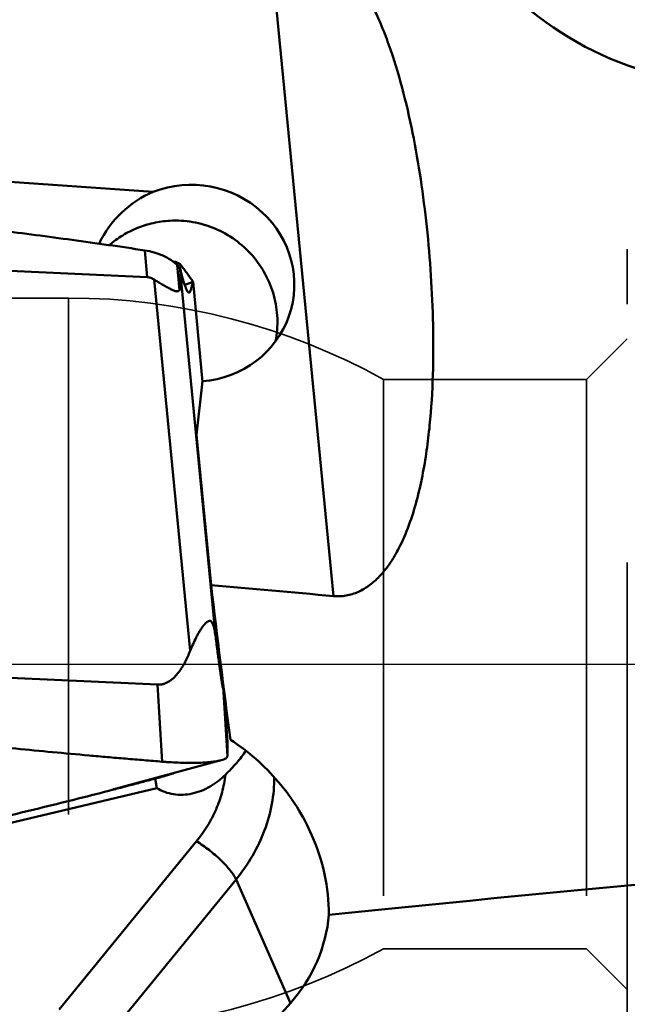
# Model space of a CAD drawing. Units: millimetres. Extents: x -29 to 111, y -61 to 66.
# Drawn here: x 41 to 48, y -4 to 8 of the extents above; entities that cross this region are included whole.
import ezdxf

# ---------------------------------------------------------------- set-up
doc = ezdxf.new("R2010")
doc.units = ezdxf.units.MM
doc.linetypes.add('CENTER2', pattern=[28.575, 19.05, -3.175, 3.175, -3.175])
doc.linetypes.add('DASHED2', pattern=[9.525, 6.35, -3.175])
for name, color, linetype, lineweight in [('1', 4, 'Continuous', 50), ('4', 2, 'CENTER2', 25), ('nocut', 7, 'Continuous', 25), ('sk3', 1, 'DASHED2', 35), ('sk4', 2, 'CENTER2', 25)]:
    doc.layers.add(name, color=color, linetype=linetype, lineweight=lineweight)

msp = doc.modelspace()

# ---------------------------------------------------------------- linework, layer by layer
at = {"layer": '1'}
for p, q in [((43.57817953, 9.16656135), (44.38641956, 0.83575895)), ((35.71516307, 6.26044601), (42.16993738, 5.80462668)), ((42.0943688, 4.75622002), (42.06415502, 5.08582719)), ((34.95561343, 5.08175906), (42.0943688, 4.75622002)), ((42.49164014, 4.59457542), (42.4627912, 4.90929334)), ((42.50297076, 4.79485727), (42.49706584, 4.88111693)), ((42.51537363, 4.89560461), (42.49973814, 4.91497171)), ((42.18046517, 4.72659607), (42.62336038, 0.16152584)), ((42.50297076, 4.79485727), (42.9340682, 0.35139066)), ((42.65943902, 4.70044567), (42.55627115, 4.6618913)), ((42.77456587, 3.4676156), (42.65943934, 4.70044447)), ((42.70120445, 2.8173009), (42.77561874, 3.47694876)), ((42.88027654, 0.97154452), (42.70120445, 2.8173009)), ((42.22235635, -0.25315333), (35.08360098, 0.07238571)), ((43.02841472, -0.2770919), (43.02531461, -0.20656064)), ((42.28005432, -1.20035202), (42.22235635, -0.25315333)), ((43.08065722, -1.13473071), (43.02841472, -0.2770919)), ((43.04575472, -0.3683384), (43.07933461, -0.91973463)), ((42.09561509, -1.42594181), (43.00467435, -1.18265251)), ((41.68529867, -1.53624087), (42.09561509, -1.42594181)), ((42.19332821, -1.40826714), (42.21313325, -1.52515549)), ((42.21313325, -1.52515549), (38.44741603, -2.42418137)), ((41.67498278, -1.53905025), (41.68114837, -1.53736942)), ((41.67743494, -1.54418914), (41.68544069, -1.54211698)), ((41.68114837, -1.53736942), (41.68529867, -1.53624087)), ((42.70118079, -2.17874113), (41.01290655, -4.24596386)), ((43.18784138, -2.64905577), (41.49956714, -4.7162785)), ((43.85563684, -4.16723651), (43.18784138, -2.64905577)), ((42.73701879, -5.42505888), (43.85563684, -4.16723651))]:
    msp.add_line(p, q, dxfattribs=at)
msp.add_arc((49.35, 11.13262129), 4.005, 212.493412205, 265.362664859, dxfattribs=at)
for centre, major_axis, ratio, start_param, end_param in [((42.65493984, 4.6827819), (1.22357324, -0.26375713), 0.9650459573, 5.0142036221, 8.4576253384), ((42.62820577, 4.62146759), (0.35393766, 1.2304948), 0.9758501647, 0.6614235335, 1.4024337901), ((41.94228948, 6.96067763), (-0.54148327, 2.37156769), 0.0673872766, -3.0873551174, -2.7370931405), ((44.1048334, 0), (-1.86944732, 14.87437108), 0.0731681746, 1.4962401873, 1.6242553995), ((572.7691909, 0), (554.17804389, -5.27852487), 0.0250947032, -2.8441900471, -2.835044682), ((579.79104662, 0), (554.17803629, 6.73207737), 0.0239352991, 2.817285536, 2.8806774098), ((42.09612201, -2.96582581), (2.23619295, 0.060186), 0.8776183653, -0.6891042585, -0.0901014312)]:
    msp.add_ellipse(centre, major_axis=major_axis, ratio=ratio, start_param=start_param, end_param=end_param, dxfattribs=at)
for points, knots in [([(43.57817952, 9.16656135), (43.63099764, 9.17032213), (43.73698799, 9.1665867), (43.88968727, 9.13078755), (44.03097209, 9.07161585), (44.20007406, 8.97145908), (44.38314077, 8.81621835), (44.56624193, 8.60219594), (44.72052753, 8.37169807), (44.85252504, 8.12953327), (44.96681969, 7.87833314), (45.10032017, 7.53236045), (45.23697389, 7.08344107), (45.3645536, 6.52800955), (45.46356409, 5.95670908), (45.53791709, 5.37179292), (45.58892108, 4.77505817), (45.61549638, 4.16820929), (45.61385655, 3.5531967), (45.58303217, 3.03709046), (45.53410242, 2.6235674), (45.48241198, 2.31353727), (45.41224445, 2.00595851), (45.31840116, 1.70371304), (45.2139677, 1.46040235), (45.10858708, 1.27672288), (45.0163272, 1.14699776), (44.90851845, 1.02950492), (44.78287081, 0.9306587), (44.63906002, 0.85981506), (44.53381908, 0.8382359), (44.48097822, 0.83468491)], [0, 0, 0, 0, 0.0166211906, 0.0330115086, 0.0489782536, 0.0645129603, 0.0945537819, 0.1238022033, 0.1526848115, 0.1814604118, 0.2102844568, 0.2392517445, 0.2978119252, 0.3573902682, 0.4180407417, 0.4797373135, 0.5424138894, 0.6059829289, 0.6703442407, 0.7353884648, 0.7681372395, 0.8010142529, 0.83400364, 0.8670874842, 0.900244417, 0.9168560467, 0.9334802036, 0.9501125102, 0.9667467613, 0.9833762349, 1, 1, 1, 1]), ([(34.88474135, 5.85491431), (34.9597963, 5.84914571), (35.10994229, 5.83809385), (35.33510694, 5.82081786), (35.56023422, 5.80310278), (35.86036522, 5.779092), (36.23543254, 5.74801932), (36.83532365, 5.69620031), (37.58475278, 5.62725189), (38.78261486, 5.50729194), (39.97861317, 5.37181374), (41.17171149, 5.2164929), (41.76697346, 5.13098901), (42.06415502, 5.08582719)], [0, 0, 0, 0, 0.0312691141, 0.0625379138, 0.0938062133, 0.1250740454, 0.1876079654, 0.2501391919, 0.3751911532, 0.5002249861, 0.7502067159, 0.8751361016, 1, 1, 1, 1]), ([(42.37239257, 5.44969429), (42.30446982, 5.44589672), (42.16905121, 5.42718557), (41.97348148, 5.36650202), (41.79057854, 5.27486529), (41.68021764, 5.19462161), (41.62881182, 5.15036356)], [0, 0, 0, 0, 0.2503620386, 0.5004831662, 0.750358154, 1, 1, 1, 1]), ([(42.37239257, 5.44969429), (42.46678901, 5.45497201), (42.65753973, 5.44401275), (42.93215496, 5.36385857), (43.18196668, 5.22415363), (43.39392458, 5.03207002), (43.55715745, 4.79750157), (43.66321313, 4.53246864), (43.70663884, 4.25081478), (43.69222889, 4.0611129), (43.67444757, 3.96870725)], [0, 0, 0, 0, 0.1251578745, 0.2503958068, 0.3756384331, 0.5008102918, 0.6258500214, 0.7507230048, 0.8754285193, 1, 1, 1, 1]), ([(42.06415502, 5.08582719), (42.10308877, 5.07991054), (42.17945951, 5.0631966), (42.28730563, 5.02424415), (42.38295847, 4.97341477), (42.43795784, 4.93080514), (42.4627912, 4.90929331)], [0, 0, 0, 0, 0.2675159772, 0.5292762664, 0.776813522, 1, 1, 1, 1]), ([(42.49973814, 4.91497167), (42.49643235, 4.91919525), (42.48664336, 4.92699431), (42.45812726, 4.94006145), (42.43250619, 4.94559788), (42.41371303, 4.94871177)], [0, 0, 0, 0, 0.171461375, 0.3910229659, 1, 1, 1, 1]), ([(42.4627912, 4.90929334), (42.46563934, 4.90682614), (42.47687393, 4.8972055), (42.48836661, 4.88788621), (42.49706584, 4.88111693)], [0, 0, 0, 0, 0.2547627384, 1, 1, 1, 1]), ([(42.49706584, 4.88111693), (42.50258738, 4.85685842), (42.51344224, 4.81138409), (42.52992536, 4.7479119), (42.5455794, 4.69371739), (42.56022792, 4.6489529), (42.57392125, 4.61386052), (42.58505855, 4.5909368), (42.59390627, 4.5778536), (42.60049138, 4.57037367), (42.60686868, 4.56652274), (42.610679, 4.56672772)], [0, 0, 0, 0, 0.219519653, 0.4124838203, 0.5785747517, 0.7171810951, 0.827946564, 0.9106927399, 0.9417499529, 0.966330978, 1, 1, 1, 1]), ([(42.65943926, 4.70044532), (42.63686845, 4.73354733), (42.60186507, 4.78275289), (42.55947621, 4.83919398), (42.5343982, 4.87138718), (42.52183385, 4.88759344), (42.51537363, 4.89560461)], [0, 0, 0, 0, 0.4954018756, 0.746459891, 0.8727463713, 1, 1, 1, 1]), ([(42.18046517, 4.72659607), (42.16759202, 4.73476855), (42.14016958, 4.748911), (42.10971387, 4.75552026), (42.0943688, 4.75622002)], [0, 0, 0, 0, 0.4981571507, 1, 1, 1, 1]), ([(42.49164014, 4.59457542), (42.4891789, 4.59145691), (42.48305203, 4.58582442), (42.4705098, 4.58171186), (42.45576941, 4.58212298), (42.4321757, 4.58764898), (42.39969952, 4.60149191), (42.35843583, 4.62249924), (42.31462411, 4.64662676), (42.26972687, 4.67232157), (42.22479332, 4.69896404), (42.19512673, 4.71728822), (42.18046517, 4.72659607)], [0, 0, 0, 0, 0.0339248361, 0.069030136, 0.1098358381, 0.1583116541, 0.2752947047, 0.409945321, 0.5539434955, 0.7022617965, 0.851700619, 1, 1, 1, 1]), ([(42.610679, 4.56672772), (42.61780002, 4.5671108), (42.62602929, 4.58228013), (42.6314038, 4.60052965), (42.6368036, 4.62028447), (42.64251729, 4.6401343), (42.65016653, 4.66685444), (42.65571335, 4.68695811), (42.65941581, 4.70044154)], [0, 0, 0, 0, 0.1482535354, 0.2777731438, 0.4229105215, 0.5661857326, 0.7093157769, 1, 1, 1, 1]), ([(42.62336038, 0.16152584), (42.63476946, 0.18999477), (42.65842371, 0.24574458), (42.69082186, 0.31349698), (42.71825209, 0.36524207), (42.73932066, 0.40202983), (42.76109356, 0.43671019), (42.78358489, 0.46862904), (42.80674714, 0.49663689), (42.82736896, 0.51614792), (42.84490535, 0.52682019), (42.85814581, 0.53118002), (42.87216501, 0.53017313), (42.88508024, 0.5219306), (42.89560493, 0.50804213), (42.90430578, 0.49011189), (42.91151098, 0.46942437), (42.91962324, 0.43925821), (42.92728224, 0.39974234), (42.93195086, 0.36762682), (42.9340682, 0.35139066)], [0, 0, 0, 0, 0.1408048015, 0.2779410026, 0.3446282265, 0.409644337, 0.4725219958, 0.5325732261, 0.5887383495, 0.6393205208, 0.6618967508, 0.6825554941, 0.7023686417, 0.7241946749, 0.7505917798, 0.7814920289, 0.8153843649, 0.8510260234, 0.9248291923, 1, 1, 1, 1]), ([(42.9340682, 0.35139066), (42.93810864, 0.32040786), (42.94621397, 0.25849213), (42.95643584, 0.1811464), (42.9646758, 0.11936947), (42.97088626, 0.0731394), (42.97713519, 0.02701122), (42.98342823, -0.01897841), (42.98977232, -0.06477148), (42.99617536, -0.11026904), (43.00264518, -0.15528184), (43.00813161, -0.19233337), (43.01259447, -0.22137628), (43.01592876, -0.24234155), (43.01874669, -0.25921223), (43.02101883, -0.27195417), (43.02241474, -0.27932982), (43.02352451, -0.28479043), (43.02431113, -0.28843093), (43.02506531, -0.29167315), (43.02577119, -0.29435591), (43.0264177, -0.29654693), (43.02697387, -0.29777776), (43.02747202, -0.29890077), (43.02829002, -0.29845954), (43.02835496, -0.29734074), (43.02864121, -0.29578888), (43.02871446, -0.29358862), (43.02879718, -0.28981383), (43.02869216, -0.28425035), (43.02852325, -0.2795949), (43.02841472, -0.2770919)], [0, 0, 0, 0, 0.1380300401, 0.27585557, 0.3446570963, 0.413355644, 0.4819182866, 0.5502964692, 0.6184147776, 0.6861479616, 0.7532690731, 0.8193087419, 0.8516122622, 0.8830760027, 0.9130892615, 0.927172396, 0.9402513835, 0.9462527352, 0.9517820294, 0.9567206016, 0.9609064564, 0.9641809332, 0.9664343892, 0.9676332521, 0.968303222, 0.9697870856, 0.9722060988, 0.9754552853, 0.9794103501, 0.9889322417, 1, 1, 1, 1]), ([(42.22235635, -0.25315333), (42.23560581, -0.25375752), (42.26221316, -0.25262459), (42.31366845, -0.24112098), (42.37251155, -0.21151279), (42.43169282, -0.16148287), (42.48164136, -0.1035418), (42.52439235, -0.04089775), (42.57392196, 0.04643854), (42.60476192, 0.11511734), (42.62336038, 0.16152584)], [0, 0, 0, 0, 0.0650580049, 0.1298087278, 0.2574510837, 0.3833092918, 0.5078763583, 0.6315961298, 0.754760143, 1, 1, 1, 1]), ([(42.28005432, -1.20035202), (42.24252773, -1.19744688), (42.16751143, -1.19117024), (42.01745688, -1.17889912), (41.82992166, -1.16315199), (41.6049154, -1.14383208), (41.30496214, -1.11743059), (40.93012584, -1.0832329), (40.33063487, -1.02586665), (39.58176401, -0.94905735), (38.68407151, -0.84800544), (37.93692741, -0.75581478), (37.33990749, -0.67669489), (36.89253231, -0.61446439), (36.44559306, -0.54917443), (36.07355167, -0.49203285), (35.77621177, -0.44446539), (35.59049646, -0.41398034), (35.44201143, -0.38906976), (35.33071167, -0.37000613), (35.21938935, -0.35108156), (35.14521749, -0.33819796), (35.10819715, -0.33139733)], [0, 0, 0, 0, 0.0156247153, 0.0312494485, 0.0624989434, 0.0937484889, 0.1249980827, 0.1874973768, 0.2499968551, 0.3749959898, 0.4999957207, 0.6249959691, 0.6874965174, 0.7499971302, 0.8124977848, 0.8749984459, 0.9062488154, 0.9374992337, 0.9531243885, 0.968749504, 0.9843749042, 1, 1, 1, 1]), ([(43.07933461, -0.91973463), (43.08141056, -0.95557207), (43.08311297, -1.00937356), (43.08275486, -1.07205054), (43.08170243, -1.10783154), (43.08113997, -1.12571996), (43.08065722, -1.13473071)], [0, 0, 0, 0, 0.5007033551, 0.7503955826, 0.874136588, 1, 1, 1, 1]), ([(43.11794893, -0.93138003), (43.33727197, -1.07228494), (43.73436931, -1.42137296), (44.01675663, -1.86824015), (44.12132356, -2.10596447)], [0, 0, 0, 0, 0.5009410684, 1, 1, 1, 1]), ([(43.05595701, -1.36113961), (43.10427133, -1.31350558), (43.19490668, -1.22088859), (43.27521845, -1.11829573), (43.30762858, -1.0657673)], [0, 0, 0, 0, 0.5236361086, 1, 1, 1, 1]), ([(43.00467267, -1.1826533), (42.98647998, -1.18751796), (42.94531207, -1.19582449), (42.87695776, -1.20472207), (42.79672698, -1.21105507), (42.6708708, -1.21615453), (42.53494671, -1.21491366), (42.41082365, -1.20941239), (42.33642631, -1.20473137), (42.29887938, -1.20180937), (42.28005432, -1.20035202)], [0, 0, 0, 0, 0.0776877971, 0.1729540828, 0.2842539512, 0.4095739063, 0.6924920546, 0.8446403135, 0.9221078961, 1, 1, 1, 1]), ([(43.08065721, -1.13473062), (43.08040157, -1.13950216), (43.07692393, -1.14706498), (43.06901321, -1.15502441), (43.05655402, -1.16388982), (43.03493037, -1.17376079), (43.01566004, -1.17971532), (43.00467267, -1.1826533)], [0, 0, 0, 0, 0.1523400379, 0.2468119777, 0.357764899, 0.6374036438, 1, 1, 1, 1]), ([(41.68544069, -1.54211698), (41.73914267, -1.52821329), (41.84649462, -1.5002729), (42.00738905, -1.45794867), (42.16805644, -1.41498058), (42.27521958, -1.38658011), (42.3286194, -1.37175246)], [0, 0, 0, 0, 0.2501161672, 0.5001558946, 0.7501203034, 1, 1, 1, 1]), ([(42.21313325, -1.52515549), (42.24381902, -1.54404745), (42.31010093, -1.5763681), (42.4186524, -1.60459685), (42.53374738, -1.61103491), (42.65036089, -1.59559519), (42.76389941, -1.55997368), (42.90578731, -1.49002956), (43.00010867, -1.41620158), (43.05595701, -1.36113961)], [0, 0, 0, 0, 0.1168759196, 0.2373712766, 0.3614640064, 0.4883764432, 0.6168527991, 0.7456287246, 1, 1, 1, 1]), ([(42.3286194, -1.37175247), (42.34757942, -1.3664878), (42.38543061, -1.35517432), (42.4223777, -1.34115487), (42.44067517, -1.33358176)], [0, 0, 0, 0, 0.4984119402, 1, 1, 1, 1]), ([(43.05595701, -1.36113961), (43.04805987, -1.43348753), (43.02043864, -1.57874481), (42.94605785, -1.79006208), (42.83994384, -1.99289825), (42.75033393, -2.11855513), (42.70118079, -2.17874113)], [0, 0, 0, 0, 0.2418157954, 0.4890039853, 0.7418054432, 1, 1, 1, 1]), ([(43.65733785, -1.39077573), (43.65798907, -1.5005001), (43.63786008, -1.72330351), (43.54662657, -2.05017023), (43.39703235, -2.36434596), (43.26276213, -2.55731838), (43.18784138, -2.64905577)], [0, 0, 0, 0, 0.2405680567, 0.4871295064, 0.7403199749, 1, 1, 1, 1]), ([(38.21238548, -2.35582696), (38.79300846, -2.23158256), (39.66205507, -2.03818462), (40.81600208, -1.76271722), (41.39076093, -1.61837034), (41.67743494, -1.54418914)], [0, 0, 0, 0, 0.500497567, 0.750398106, 1, 1, 1, 1]), ([(42.70118079, -2.17874113), (42.75464773, -2.21132901), (42.85897542, -2.28478303), (42.97850719, -2.38782327), (43.06419198, -2.47521498), (43.11729959, -2.53692562), (43.15874629, -2.59388342), (43.18007773, -2.63140571), (43.18784138, -2.64905577)], [0, 0, 0, 0, 0.2747441427, 0.5585136221, 0.6912113253, 0.8114877942, 0.9153938871, 1, 1, 1, 1]), ([(44.12132356, -2.10596447), (44.18892396, -2.25964845), (44.29413212, -2.57991985), (44.32971271, -2.91578433), (44.32799684, -3.08247102)], [0, 0, 0, 0, 0.5017917942, 1, 1, 1, 1])]:
    msp.add_open_spline(points, degree=3, knots=knots, dxfattribs=at)
msp.add_open_spline([(44.48097822, 0.83468491), (44.44952757, 0.83257138), (44.41781738, 0.8329685), (44.38641955, 0.83575895)], degree=3, dxfattribs=at)
at = {"layer": '4'}
msp.add_line((-5.04542902, 0), (58.09251322, 0), dxfattribs=at)
at = {"layer": 'nocut'}
msp.add_line((0, 0), (55.95, 0), dxfattribs=at)
at = {"layer": 'sk3'}
for p, q in [((48, -5.1), (48, 5.1)), ((17.5, 4.5), (41.12701665, 4.5)), ((41.12701665, 4.5), (41.12701665, -4.5)), ((47.49999991, 3.5), (48, 4.0000001)), ((45, 3.5), (47.49999991, 3.5)), ((45, 3.5), (45, -3.5)), ((47.49999991, 3.5), (47.49999991, -3.5)), ((45, -3.5), (47.49999991, -3.5)), ((47.49999991, -3.5), (48, -4.0000001))]:
    msp.add_line(p, q, dxfattribs=at)
for centre, start, end in [((41.12701665, -3.5), 61.044975628, 90), ((41.12701665, 3.5), 270, 298.955024372)]:
    msp.add_arc(centre, 8, start, end, dxfattribs=at)
at = {"layer": 'sk4'}
msp.add_line((-5.04542902, 0), (58.09251322, 0), dxfattribs=at)

doc.saveas('drawing.dxf')
